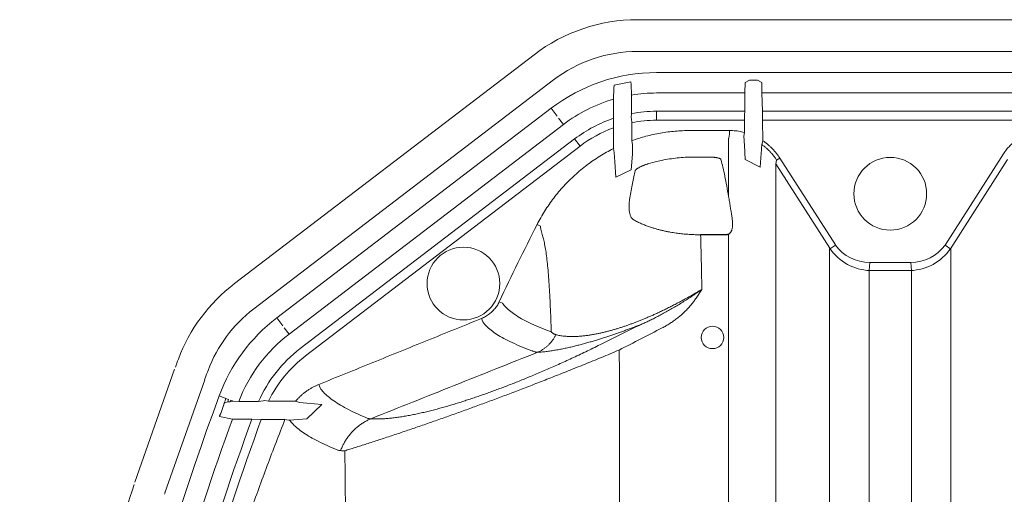
# Model space of a CAD drawing. Units: millimetres. Extents: x 10 to 4674, y 40 to 5366.
# Drawn here: x 289 to 815, y 2190 to 2443 of the extents above; entities that cross this region are included whole.
import ezdxf

# ---------------------------------------------------------------- set-up
doc = ezdxf.new("R2010")
doc.units = ezdxf.units.MM

msp = doc.modelspace()

# ---------------------------------------------------------------- linework, layer by layer
at = {"lineweight": 9}
for p, q in [((618.96, 2443.18), (1318.96, 2443.18)), ((618.96, 2426.18), (1318.96, 2426.18)), ((403.62, 2302.14), (563.7, 2424.49)), ((629.11, 2414.9), (1318.96, 2414.9)), ((413.94, 2288.63), (574.02, 2410.98)), ((606.55, 2408.12), (615.37, 2409.96)), ((615.6, 2408.48), (615.3, 2409.95)), ((676.19, 2404.02), (676.5, 2409.54)), ((676.5, 2409.54), (678.79, 2410.92)), ((683.12, 2410.92), (678.79, 2410.92)), ((685.42, 2409.54), (683.12, 2410.92)), ((685.42, 2409.54), (685.42, 2404.02)), ((606.19, 2400.74), (606.32, 2406.51)), ((606.32, 2406.51), (606.55, 2408.12)), ((615.6, 2408.51), (615.6, 2408.48)), ((615.6, 2408.48), (615.73, 2402.92)), ((629.11, 2404.02), (676.19, 2404.02)), ((676.19, 2394.25), (676.19, 2404.02)), ((685.42, 2404.02), (685.73, 2394.25)), ((685.73, 2404.02), (823.19, 2404.02)), ((606.19, 2390.51), (606.19, 2400.74)), ((615.73, 2402.92), (615.73, 2393)), ((572.81, 2395.85), (426.19, 2283.79)), ((576.07, 2391.59), (572.81, 2395.85)), ((629.11, 2389.47), (629.11, 2394.25)), ((629.11, 2394.25), (676.19, 2394.25)), ((676.16, 2392.25), (676.19, 2394.25)), ((685.73, 2394.25), (822.21, 2394.25)), ((685.73, 2394.25), (685.76, 2392.25)), ((579.42, 2387.21), (576.8, 2390.63)), ((606.05, 2385.4), (606.19, 2390.51)), ((615.73, 2393), (615.56, 2390.93)), ((615.56, 2390.93), (615.72, 2390.16)), ((615.72, 2390.16), (615.86, 2388.15)), ((615.86, 2388.15), (615.86, 2378.49)), ((629.11, 2389.47), (676.05, 2389.47)), ((676.05, 2389.47), (676.06, 2391.47)), ((676.05, 2382.94), (676.05, 2389.47)), ((676.06, 2391.47), (676.16, 2392.25)), ((685.76, 2392.25), (685.76, 2391.47)), ((685.76, 2391.47), (685.76, 2389.47)), ((685.76, 2389.47), (685.86, 2378.52)), ((685.86, 2389.47), (822.16, 2389.47)), ((432.8, 2275.15), (579.42, 2387.21)), ((606.05, 2374.27), (606.05, 2385.4)), ((647, 2383.96), (668.09, 2383.96)), ((668.09, 2381.97), (668.09, 2383.96)), ((675.81, 2380.95), (676.05, 2382.94)), ((438.73, 2267.39), (585.35, 2379.44)), ((588.25, 2375.65), (585.35, 2379.44)), ((615.86, 2378.49), (616.2, 2376.49)), ((667.58, 2348.65), (667.58, 2379.28)), ((667.65, 2379.89), (668.09, 2381.97)), ((675.94, 2378.71), (675.81, 2380.95)), ((675.97, 2378.09), (675.94, 2378.71)), ((676.11, 2376.09), (675.97, 2378.09)), ((685.86, 2378.52), (685.28, 2376.51)), ((441.63, 2263.59), (588.25, 2375.65)), ((606.51, 2372.27), (606.05, 2374.27)), ((606.86, 2367.2), (606.51, 2372.27)), ((616.2, 2376.49), (616.2, 2371.38)), ((676.52, 2368.41), (676.11, 2376.09)), ((685.08, 2373.69), (684.95, 2371.82)), ((685.13, 2374.26), (685.08, 2373.69)), ((685.28, 2376.51), (685.13, 2374.26)), ((607.4, 2358.94), (606.86, 2367.2)), ((616.2, 2371.38), (615.48, 2362.96)), ((656.54, 2369.79), (649.6, 2369.79)), ((684.53, 2364.45), (676.52, 2368.41)), ((684.95, 2371.82), (684.53, 2364.45)), ((692.84, 2366.19), (693.26, 2368.14)), ((693.26, 2368.14), (694.94, 2369.21)), ((694.94, 2369.21), (724.67, 2322.81)), ((783.29, 2322.78), (814.45, 2371.51)), ((786.07, 2320.73), (816.55, 2368.49)), ((607.4, 2358.94), (615.48, 2362.96)), ((692.82, 1745.85), (692.82, 2365.6)), ((692.84, 2366.19), (721.66, 2321.02)), ((567.06, 2332.79), (565.28, 2333.69)), ((652.64, 2328.35), (652.64, 2328.24)), ((652.64, 2328.35), (666.58, 2328.35)), ((652.64, 2328.24), (666.58, 2328.24)), ((666.58, 2328.35), (666.58, 2328.24)), ((667.58, 1747.13), (667.58, 2328.51)), ((721.58, 2320.53), (724.63, 2322.78)), ((721.58, 2320.53), (721.58, 2009.64)), ((786.34, 2320.53), (783.29, 2322.78)), ((786.34, 2320.53), (786.34, 2009.64)), ((742.61, 2309.14), (743.05, 2313.44)), ((742.61, 2009.35), (742.61, 2309.14)), ((742.61, 2309.14), (765.31, 2309.14)), ((743.05, 2313.44), (764.86, 2313.44)), ((765.31, 2309.14), (764.86, 2313.44)), ((765.31, 2009.35), (765.31, 2309.14)), ((546.9, 2291.64), (545.09, 2292.49)), ((429.45, 2279.53), (426.19, 2283.79)), ((536.35, 2281.66), (535.6, 2283.5)), ((432.8, 2275.15), (430.18, 2278.58)), ((350.49, 2195.96), (371.68, 2256.42)), ((366.53, 2190.34), (387.72, 2250.8)), ((449.38, 2246.39), (448.63, 2248.24)), ((395.47, 2242.12), (400.51, 2240.27)), ((398.16, 2238.21), (399.85, 2238.96)), ((399.85, 2238.96), (401.32, 2238.99)), ((401.32, 2238.99), (403.01, 2239.35)), ((403.01, 2239.35), (401.63, 2239.86)), ((403.01, 2239.35), (405.97, 2239.14)), ((405.97, 2239.14), (416.52, 2239.14)), ((416.52, 2239.14), (418.91, 2239.59)), ((418.91, 2239.59), (419.84, 2239.71)), ((419.84, 2239.71), (421.85, 2239.29)), ((421.85, 2239.29), (436.28, 2239.29)), ((436.28, 2239.29), (438.33, 2238.62)), ((438.33, 2238.62), (450.25, 2237.56)), ((442.26, 2229.82), (450.25, 2237.56)), ((402.51, 2229.66), (395.61, 2231.19)), ((402.51, 2229.66), (412.9, 2229.66)), ((412.9, 2229.66), (417.93, 2229.51)), ((417.93, 2229.51), (430.6, 2229.51)), ((430.6, 2229.51), (432.61, 2229.16)), ((432.61, 2229.16), (433.07, 2229.21)), ((433.07, 2229.21), (442.26, 2229.82))]:
    msp.add_line(p, q, dxfattribs=at)
for centre, radius in [((753.96, 2350.18), 19.43), ((525.96, 2302.18), 19.43), ((658.96, 2273.4), 6)]:
    msp.add_circle(centre, radius, dxfattribs=at)
for centre, radius, start, end in [((618.96, 2352.18), 91, 90, 127.3889), ((618.96, 2352.18), 74, 90, 127.3889), ((629.11, 2322.18), 92.71, 90, 127.3889), ((629.11, 2322.18), 81.84, 90, 99.4086), ((629.11, 2322.18), 81.84, 106.2677, 127.3889), ((629.11, 2322.18), 72.07, 90, 100.6982), ((629.11, 2322.18), 72.07, 108.5482, 127.3889), ((629.11, 2322.18), 67.29, 90, 101.3543), ((629.11, 2322.18), 67.29, 110.0378, 127.3889), ((744.12, 2336.26), 27.15, 214.8883, 267.7547), ((743.07, 2336.32), 22.88, 216.288, 269.9712), ((764.85, 2336.32), 22.88, 270.0288, 323.712), ((763.8, 2336.26), 27.15, 272.2453, 325.1117), ((458.87, 2229.84), 91, 127.3889, 159.4612), ((458.87, 2229.84), 74, 127.3889, 159.4612), ((482.49, 2210.13), 92.71, 127.3889, 159.8159), ((482.49, 2210.13), 81.84, 127.3889, 159.2377), ((482.49, 2210.13), 72.07, 127.3889, 156.2624), ((2024.14, 1643.4), 1762.52, 159.4612, 159.60925), ((482.49, 2210.13), 67.29, 127.3889, 154.3185), ((429.24, 2236.24), 44, 159.6092, 160.688), ((2024.14, 1643.4), 1745.52, 159.4612, 159.60925), ((2024.14, 1643.4), 1735.23, 159.8159, 180), ((2024.14, 1643.4), 1731.36, 159.8159, 159.90676), ((2024.14, 1643.4), 1731.27, 159.94873, 160.09713), ((2024.14, 1643.4), 1729.87, 159.8159, 159.86104), ((2024.14, 1643.4), 1728.66, 159.8159, 159.84643), ((2024.14, 1643.4), 1724.35, 160.12382, 163.15322), ((2024.14, 1643.4), 1714.58, 160.00575, 163.05434), ((2024.14, 1643.4), 1709.8, 159.95282, 163.00028), ((2024.14, 1643.4), 1762.52, 161.76667, 163.69848), ((408.06, 2175.78), 44, 160.688, 161.7667)]:
    msp.add_arc(centre, radius, start, end, dxfattribs=at)
for points, start_tangent, end_tangent in [([(615.86, 2378.49), (619.63, 2379.76), (623.44, 2380.87), (627.3, 2381.81), (631.2, 2382.58), (635.13, 2383.18), (639.08, 2383.61), (643.04, 2383.87), (647, 2383.96)], (0.940122, 0.340839), (1, 0.000001)), ([(668.09, 2383.96), (669.7, 2383.91), (671.3, 2383.79), (672.9, 2383.59), (674.48, 2383.31), (676.05, 2382.94)], (1, -0.000004), (0.968064, -0.250703)), ([(667.58, 2379.28), (667.59, 2379.48), (667.61, 2379.69), (667.65, 2379.89)], (0, 1), (0.209747, 0.977756)), ([(685.86, 2378.52), (687.19, 2377.57), (688.47, 2376.56), (689.7, 2375.48), (690.87, 2374.33), (691.99, 2373.13), (693.04, 2371.87), (694.02, 2370.56), (694.94, 2369.21)], (0.829027, -0.559208), (0.537948, -0.842978)), ([(814.45, 2371.51), (815.22, 2372.65), (816.04, 2373.75), (816.92, 2374.8), (817.86, 2375.81), (818.84, 2376.77), (819.87, 2377.68), (820.94, 2378.54), (822.05, 2379.33)], (0.537948, 0.842978), (0.827698, 0.561173)), ([(565.28, 2333.69), (567.26, 2337.38), (569.41, 2340.98), (571.73, 2344.47), (574.19, 2347.86), (576.81, 2351.13), (579.57, 2354.28), (582.46, 2357.29), (585.49, 2360.17), (588.64, 2362.9), (591.92, 2365.49), (595.3, 2367.93), (598.79, 2370.2), (602.38, 2372.32), (606.05, 2374.27)], (0.453524, 0.891244), (0.894003, 0.448062)), ([(685.28, 2376.51), (686.61, 2375.51), (687.88, 2374.44), (689.09, 2373.31), (690.24, 2372.1), (691.32, 2370.83), (692.33, 2369.51), (693.26, 2368.14)], (0.816564, -0.577254), (0.537518, -0.843252)), ([(649.6, 2369.79), (645.42, 2369.7), (641.24, 2369.4), (637.09, 2368.91), (632.96, 2368.22), (628.87, 2367.33), (624.83, 2366.26)], (-1, -0.000119), (-0.95999, -0.280033)), ([(663.53, 2368.5), (663.47, 2368.62), (663.36, 2368.74), (663.21, 2368.85), (663, 2368.96), (662.75, 2369.07), (662.45, 2369.17), (662.12, 2369.26), (661.74, 2369.35), (661.32, 2369.43), (660.88, 2369.51), (660.4, 2369.57), (659.9, 2369.63), (659.37, 2369.68), (658.83, 2369.72), (658.27, 2369.75), (657.69, 2369.78), (657.11, 2369.79), (656.54, 2369.79)], (-0.253959, 0.967215), (-1, 0.000004)), ([(667.58, 2348.65), (666.58, 2354.4), (665.57, 2359.63), (664.55, 2364.33), (663.53, 2368.5)], (-0.163876, 0.986481), (-0.253929, 0.967223)), ([(617.68, 2362.45), (616.95, 2359.21), (616.24, 2355.7), (615.52, 2351.93), (614.81, 2347.9)], (-0.226137, -0.974095), (-0.168645, -0.985677)), ([(624.83, 2366.26), (624.19, 2366.06), (623.55, 2365.85), (622.92, 2365.63), (622.3, 2365.39), (621.7, 2365.14), (621.13, 2364.88), (620.58, 2364.62), (620.07, 2364.36), (619.61, 2364.1), (619.18, 2363.85), (618.81, 2363.61), (618.49, 2363.37), (618.22, 2363.16), (618, 2362.95), (617.84, 2362.77), (617.73, 2362.6), (617.68, 2362.45)], (-0.959989, -0.280038), (-0.22617, -0.974088)), ([(692.82, 2365.6), (692.81, 2365.8), (692.82, 2365.99), (692.84, 2366.19)], (-0.061353, 0.998116), (0.141252, 0.989974)), ([(614.81, 2347.9), (614.58, 2346.33), (614.46, 2344.91), (614.41, 2343.64), (614.43, 2342.5), (614.51, 2341.48), (614.62, 2340.57), (614.78, 2339.75), (614.97, 2339.02), (615.19, 2338.38), (615.43, 2337.81), (615.71, 2337.31), (616.01, 2336.89), (616.35, 2336.53), (616.75, 2336.26)], (-0.168651, -0.985676), (0.876855, -0.480755)), ([(669.57, 2336.39), (669.25, 2338.51), (668.89, 2340.82), (668.49, 2343.3), (668.06, 2345.91), (667.58, 2348.65)], (-0.147525, 0.989058), (-0.175233, 0.984527)), ([(616.75, 2336.26), (618.95, 2335.12), (621.13, 2334.13), (623.27, 2333.26), (625.35, 2332.5), (627.38, 2331.84), (629.33, 2331.27), (631.21, 2330.78), (633.02, 2330.35), (634.75, 2329.98), (636.41, 2329.66), (638.01, 2329.39), (639.55, 2329.16), (641.03, 2328.96), (642.45, 2328.79), (643.83, 2328.65), (645.18, 2328.54), (646.49, 2328.44), (647.78, 2328.37), (649.04, 2328.31), (650.26, 2328.27), (651.46, 2328.25), (652.64, 2328.24)], (0.877815, -0.478999), (1, 0.000105)), ([(667.58, 2328.51), (667.88, 2328.7), (668.14, 2328.91), (668.36, 2329.15), (668.57, 2329.41), (668.76, 2329.69), (668.93, 2330.01), (669.09, 2330.35), (669.24, 2330.73), (669.37, 2331.15), (669.49, 2331.61), (669.59, 2332.11), (669.67, 2332.67), (669.72, 2333.28), (669.75, 2333.95), (669.73, 2334.69), (669.68, 2335.5), (669.57, 2336.39)], (0.883653, 0.468142), (-0.147515, 0.98906)), ([(545.09, 2292.49), (555.03, 2313.17), (565.28, 2333.69)], (0.426457, 0.904508), (0.453523, 0.891245)), ([(568.05, 2328.43), (567.64, 2329.88), (567.31, 2331.33), (567.06, 2332.79)], (-0.302333, 0.953202), (-0.138303, 0.99039)), ([(572.83, 2276.31), (572.62, 2283.36), (572.36, 2289.94), (572.07, 2296.07), (571.73, 2301.74), (571.34, 2306.95), (570.91, 2311.69), (570.44, 2315.97), (569.91, 2319.79), (569.34, 2323.14), (568.72, 2326.02), (568.05, 2328.43)], (-0.026371, 0.999652), (-0.302332, 0.953203)), ([(653.29, 2299.08), (653.17, 2306.95), (653.02, 2314.43), (652.84, 2321.53), (652.64, 2328.24)], (-0.013526, 0.999909), (-0.033946, 0.999424)), ([(666.58, 2328.35), (666.7, 2328.36), (666.79, 2328.39), (666.89, 2328.43), (666.97, 2328.48), (667.06, 2328.55)], (0.999953, -0.00973), (0.74304, 0.669247)), ([(666.58, 2328.24), (666.74, 2328.25), (666.83, 2328.26), (666.92, 2328.27), (667.01, 2328.29), (667.11, 2328.32), (667.21, 2328.34), (667.3, 2328.38), (667.39, 2328.42), (667.49, 2328.46), (667.58, 2328.51)], (1, 0.00007), (0.870309, 0.492506)), ([(667.06, 2328.55), (667.23, 2328.56), (667.4, 2328.55), (667.58, 2328.51)], (0.993502, 0.113815), (0.970224, -0.242208)), ([(653.29, 2299.08), (650.44, 2297.38), (647.71, 2295.8), (645.1, 2294.33), (642.58, 2292.95), (640.16, 2291.65), (637.81, 2290.44), (635.55, 2289.3), (633.37, 2288.22), (631.26, 2287.21), (629.22, 2286.26), (627.25, 2285.37), (625.34, 2284.53), (623.47, 2283.73), (621.64, 2282.97), (619.85, 2282.25), (618.08, 2281.55), (616.32, 2280.89), (614.58, 2280.25), (612.84, 2279.64), (611.1, 2279.05), (609.35, 2278.48), (607.58, 2277.93), (605.79, 2277.41), (603.97, 2276.9), (602.12, 2276.42), (600.24, 2275.96), (598.33, 2275.54), (596.38, 2275.15), (594.39, 2274.79), (592.37, 2274.49), (590.31, 2274.23), (588.23, 2274.04), (586.13, 2273.92), (584, 2273.87), (581.84, 2273.93), (579.68, 2274.09), (577.51, 2274.38), (575.34, 2274.83)], (-0.855847, -0.517229), (-0.971599, 0.236633)), ([(620.89, 2280.37), (622.97, 2281.3), (625.13, 2282.31), (627.39, 2283.41), (629.78, 2284.63), (632.27, 2285.95), (634.8, 2287.34), (637.34, 2288.79), (639.88, 2290.29), (642.46, 2291.86), (645.07, 2293.51), (647.74, 2295.25), (650.48, 2297.11), (653.29, 2299.08)], (0.916793, 0.399364), (0.814044, 0.580804)), ([(632.07, 2278.47), (634.14, 2279.59), (636.13, 2280.79), (638.07, 2282.08), (639.95, 2283.47), (641.76, 2284.94), (643.45, 2286.46), (645.03, 2288.03), (646.51, 2289.63), (647.92, 2291.3), (649.29, 2293.06), (650.63, 2294.93), (651.96, 2296.93), (653.29, 2299.08)], (0.88816, 0.459534), (0.512963, 0.858411)), ([(535.6, 2283.5), (536.71, 2284), (537.79, 2284.57), (538.82, 2285.21), (539.81, 2285.92), (540.74, 2286.69), (541.63, 2287.52), (542.45, 2288.42), (543.21, 2289.37), (543.91, 2290.36), (544.54, 2291.4), (545.09, 2292.49)], (0.926712, 0.375772), (0.426462, 0.904505)), ([(572.83, 2276.31), (567.27, 2278.48), (562.31, 2280.66), (557.97, 2282.85), (554.26, 2285.05), (551.18, 2287.24), (548.72, 2289.44), (546.9, 2291.64)], (-0.938031, 0.34655), (-0.567099, 0.82365)), ([(448.63, 2248.24), (477.62, 2260), (506.61, 2271.75), (535.6, 2283.5)], (0.926709, 0.37578), (0.926714, 0.375767)), ([(562.52, 2266.25), (556.91, 2268.43), (551.91, 2270.63), (547.53, 2272.82), (543.79, 2275.03), (540.68, 2277.23), (538.2, 2279.45), (536.35, 2281.66)], (-0.938671, 0.344814), (-0.568319, 0.822808)), ([(620.89, 2280.37), (618.76, 2279.54), (616.65, 2278.73), (614.56, 2277.95), (612.48, 2277.18), (610.4, 2276.42), (608.31, 2275.68), (606.21, 2274.96), (604.09, 2274.24), (601.94, 2273.53), (599.76, 2272.82), (597.54, 2272.13), (595.29, 2271.45), (592.99, 2270.78), (590.65, 2270.12), (588.27, 2269.48), (585.84, 2268.86), (583.39, 2268.27), (580.9, 2267.71), (578.39, 2267.19), (575.85, 2266.72), (573.27, 2266.29), (570.7, 2265.93), (568.12, 2265.65), (565.55, 2265.46)], (-0.9306, -0.366037), (-0.998506, -0.054634)), ([(598, 2269.02), (609.56, 2274.75), (620.89, 2280.37)], (0.896432, 0.443182), (0.895458, 0.445146)), ([(609.17, 2266.66), (620.74, 2272.62), (632.07, 2278.47)], (0.889182, 0.457553), (0.888157, 0.45954)), ([(575.34, 2274.83), (574.6, 2273.46), (573.76, 2272.16), (572.83, 2270.93), (571.8, 2269.78), (570.69, 2268.72), (569.5, 2267.75), (568.25, 2266.88), (566.93, 2266.12), (565.55, 2265.46)], (-0.44145, -0.897286), (-0.919165, -0.393874)), ([(574.1, 2275.37), (573.67, 2275.68), (573.24, 2275.99), (572.83, 2276.31)], (-0.824141, 0.566384), (-0.786285, 0.617865)), ([(575.34, 2274.83), (574.9, 2274.96), (574.48, 2275.15), (574.1, 2275.37)], (-0.971606, 0.236605), (-0.82414, 0.566386)), ([(478.79, 2229.89), (480.99, 2229.87), (483.31, 2229.94), (485.76, 2230.11), (488.31, 2230.37), (490.96, 2230.7), (493.67, 2231.11), (496.41, 2231.59), (499.19, 2232.12), (501.99, 2232.71), (504.81, 2233.35), (507.65, 2234.04), (510.5, 2234.76), (513.34, 2235.53), (516.19, 2236.32), (519.02, 2237.14), (521.85, 2238), (524.67, 2238.87), (527.49, 2239.78), (530.31, 2240.7), (533.14, 2241.66), (535.97, 2242.64), (538.81, 2243.64), (541.67, 2244.68), (544.56, 2245.75), (547.47, 2246.84), (550.41, 2247.98), (553.4, 2249.14), (556.43, 2250.35), (559.5, 2251.6), (562.64, 2252.9), (565.84, 2254.24), (569.11, 2255.64), (572.45, 2257.1), (575.87, 2258.61), (579.36, 2260.18), (582.93, 2261.82), (586.58, 2263.52), (590.31, 2265.29), (594.12, 2267.12), (598, 2269.02)], (0.999523, -0.030898), (0.896432, 0.443182)), ([(462.58, 2212.82), (465.26, 2213.66), (468.1, 2214.55), (471.1, 2215.5), (474.23, 2216.5), (477.47, 2217.54), (480.8, 2218.62), (484.17, 2219.73), (487.58, 2220.86), (491.02, 2222.01), (494.49, 2223.18), (497.97, 2224.36), (501.47, 2225.55), (504.97, 2226.76), (508.46, 2227.98), (511.95, 2229.2), (515.43, 2230.42), (518.9, 2231.66), (522.37, 2232.9), (525.84, 2234.14), (529.31, 2235.4), (532.8, 2236.68), (536.3, 2237.96), (539.82, 2239.27), (543.37, 2240.59), (546.95, 2241.93), (550.58, 2243.3), (554.25, 2244.7), (557.98, 2246.12), (561.76, 2247.58), (565.63, 2249.08), (569.56, 2250.61), (573.59, 2252.2), (577.7, 2253.83), (581.91, 2255.5), (586.21, 2257.23), (590.61, 2259.01), (595.1, 2260.84), (599.7, 2262.72), (604.39, 2264.66), (609.17, 2266.66)], (0.955363, 0.295434), (0.922557, 0.38586)), ([(476.58, 2229.95), (521.06, 2247.71), (565.55, 2265.46)], (0.928744, 0.370721), (0.928792, 0.370601)), ([(564.06, 2265.74), (563.53, 2265.91), (563.02, 2266.08), (562.52, 2266.25)], (-0.957276, 0.289176), (-0.938672, 0.344812)), ([(565.55, 2265.46), (565.02, 2265.5), (564.52, 2265.59), (564.06, 2265.74)], (-0.999992, 0.00391), (-0.92445, 0.381304)), ([(609.17, 2266.66), (609.26, 2255.63), (609.33, 2244.11), (609.37, 2232.11), (609.39, 2219.64), (609.4, 2206.69), (609.38, 2193.3), (609.35, 2179.5), (609.31, 2165.29), (609.25, 2150.68)], (0.009386, -0.999956), (-0.004516, -0.99999)), ([(436.28, 2239.29), (437.42, 2240.57), (438.62, 2241.78), (439.9, 2242.93), (441.23, 2244.01), (442.61, 2245.01), (444.05, 2245.94), (445.54, 2246.79), (447.07, 2247.56), (448.63, 2248.24)], (0.646163, 0.763199), (0.926708, 0.375783)), ([(449.38, 2246.39), (451.21, 2244.11), (453.63, 2241.82), (456.67, 2239.51), (460.3, 2237.19), (464.54, 2234.85), (469.38, 2232.49), (474.82, 2230.13)], (0.556648, -0.830748), (0.924065, -0.382236)), ([(397.81, 2236.98), (397.86, 2237.13), (397.91, 2237.28), (397.95, 2237.41), (397.98, 2237.54), (398, 2237.65)], (0.342861, 0.939386), (0.172205, 0.985061)), ([(398, 2237.65), (398.04, 2237.82), (398.07, 2237.93), (398.11, 2238.06), (398.16, 2238.21)], (0.172229, 0.985057), (0.295922, 0.955212)), ([(399.85, 2238.96), (399.95, 2238.97), (400.04, 2238.99)], (0.980906, 0.194482), (0.980635, 0.195846)), ([(395.61, 2231.19), (395.69, 2231.4), (395.76, 2231.58), (395.83, 2231.73), (395.88, 2231.85), (395.93, 2231.95)], (0.372993, 0.927834), (0.440152, 0.897923)), ([(395.93, 2231.95), (395.97, 2232.04), (396.02, 2232.14), (396.06, 2232.23), (396.1, 2232.33), (396.14, 2232.42), (396.18, 2232.51), (396.22, 2232.6), (396.25, 2232.69), (396.28, 2232.77)], (0.440154, 0.897922), (0.340427, 0.940271)), ([(474.82, 2230.13), (475.37, 2230.01), (475.96, 2229.95), (476.58, 2229.95)], (0.964126, -0.265444), (0.998864, 0.047644)), ([(403.57, 2155.43), (412.17, 2180.27), (421.19, 2204.97), (430.6, 2229.51)], (0.319597, 0.947554), (0.365831, 0.930681)), ([(433.07, 2229.21), (434.97, 2226.97), (437.46, 2224.72), (440.52, 2222.45), (444.17, 2220.16), (448.39, 2217.87), (453.19, 2215.57), (458.56, 2213.25)], (0.585018, -0.811021), (0.925167, -0.379559)), ([(476.58, 2229.95), (474.76, 2229.11), (473, 2228.14), (471.31, 2227.06), (469.7, 2225.86), (468.17, 2224.55), (466.73, 2223.13), (465.39, 2221.62), (464.15, 2220.02), (463.02, 2218.34), (462.01, 2216.59), (461.11, 2214.77), (460.34, 2212.89)], (-0.921091, -0.389348), (-0.349447, -0.936956)), ([(476.58, 2229.95), (477.68, 2229.92), (478.79, 2229.89)], (0.999526, -0.030782), (0.999523, -0.030895)), ([(458.56, 2213.25), (459.12, 2213.06), (459.71, 2212.94), (460.34, 2212.89)], (0.925168, -0.379557), (0.999601, -0.028256)), ([(460.34, 2212.89), (461.45, 2212.86), (462.58, 2212.82)], (0.999601, -0.028255), (0.999598, -0.028358)), ([(462.58, 2212.82), (462.7, 2205.29), (462.79, 2197.41), (462.86, 2189.16), (462.91, 2180.56), (462.93, 2171.61)], (0.017701, -0.999843), (0.001242, -0.999999))]:
    msp.add_spline(points, degree=3, dxfattribs=dict(at, start_tangent=start_tangent, end_tangent=end_tangent))

doc.saveas('drawing.dxf')
